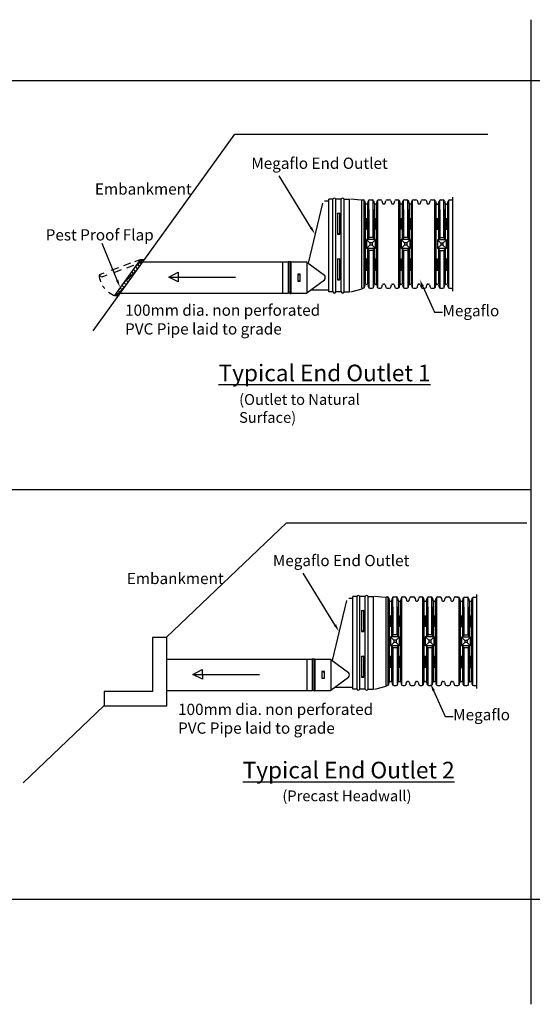
# Model space of a CAD drawing. Units: millimetres. Extents: x 1546708 to 42677346, y 680578 to 1064080.
# Drawn here: x 1732981 to 1932873, y 680578 to 1064080 of the extents above; entities that cross this region are included whole.
import ezdxf
from ezdxf import colors
from ezdxf.entities.mleader import LeaderData, LeaderLine
from ezdxf.math import Vec2, Vec3

# ---------------------------------------------------------------- set-up
doc = ezdxf.new("R2010")
doc.units = ezdxf.units.MM
doc.header["$LTSCALE"] = 0.1
doc.header["$MEASUREMENT"] = 0
doc.layers.get('0').update_dxf_attribs({"plot": 0})
doc.layers.add('25', color=7, linetype='Continuous')
doc.styles.get("Standard").update_dxf_attribs({"font": 'arial.ttf'})

msp = doc.modelspace()

# ---------------------------------------------------------------- hatches: boundary and pattern name
at = {"layer": '25', "linetype": 'Continuous'}
h = msp.add_hatch(dxfattribs=at)
h.set_pattern_fill('ANSI37', color=256, scale=10000, style=0)
h.set_pattern_definition([(45, (1245130.3, 1486622.8), (-883.8835, 883.8835), []), (135, (1245130.3, 1486622.8), (-883.8835, -883.8835), [])])
h.paths.add_polyline_path([(1769995, 956698), (1771595, 956698), (1781610, 970589), (1779933, 970589), (1779917, 970583)])

# ---------------------------------------------------------------- linework, layer by layer
msp.add_lwpolyline([(1585541, 1051557), (1585541, 721560), (2084089, 721560), (2084089, 1040241), (1574717, 1040241)])
for p, q in [((1761655, 942912), (1816898, 1019534)), ((1816898, 1019534), (1915588, 1019534)), ((1861917, 994267), (1866096, 993904)), ((1900619, 993901), (1901846, 993901)), ((1779922, 970589), (1769995, 956698)), ((1779927, 970587), (1777756, 969784)), ((1781686, 970589), (1779922, 970589)), ((1771473, 967463), (1768557, 966385)), ((1772610, 966605), (1769694, 965528)), ((1776233, 969222), (1773487, 968207)), ((1777370, 968364), (1774625, 967350)), ((1781064, 969730), (1778893, 968927)), ((1780994, 969736), (1837661, 969736)), ((1835503, 969736), (1835503, 957544)), ((1765802, 965367), (1763913, 964669)), ((1763972, 964681), (1764911, 963777)), ((1766940, 964510), (1765050, 963812)), ((1791084, 963734), (1794814, 965769)), ((1794828, 961972), (1791084, 963734)), ((1791240, 963731), (1817077, 963731)), ((1794814, 965769), (1794828, 961972)), ((1862100, 958126), (1866460, 959216)), ((1769995, 956698), (1771760, 956698)), ((1772205, 957544), (1837661, 957544)), ((1836991, 868169), (1790134, 823476)), ((1871300, 839528), (1875479, 839165)), ((1910002, 839162), (1911229, 839162)), ((1790377, 814997), (1847044, 814997)), ((1844886, 814997), (1844886, 802806)), ((1800467, 808995), (1804197, 811030)), ((1804197, 811030), (1804211, 807234)), ((1804211, 807234), (1800467, 808995)), ((1800623, 808993), (1826460, 808993)), ((1790377, 802806), (1847044, 802806)), ((1871483, 803387), (1875843, 804477)), ((1765820, 796812), (1734405, 766834))]:
    msp.add_line(p, q, dxfattribs=at)
at = {"layer": '25'}
for p, q in [((1853520, 993363), (1851902, 993363)), ((1853520, 958084), (1853520, 994118)), ((1855139, 994118), (1853520, 994118)), ((1855139, 958084), (1855139, 994118)), ((1856217, 958084), (1856217, 994118)), ((1858375, 994118), (1856217, 994118)), ((1858375, 958084), (1858375, 994118)), ((1859454, 958084), (1859454, 994118)), ((1859454, 994118), (1861612, 994118)), ((1861612, 958084), (1861612, 994118)), ((1866451, 959473), (1866451, 993965)), ((1866451, 993965), (1866915, 993965)), ((1867274, 959598), (1867274, 993839)), ((1867477, 993518), (1867691, 992595)), ((1868717, 992595), (1868931, 993518)), ((1869134, 979210), (1869134, 993839)), ((1869493, 993965), (1870420, 993965)), ((1870779, 979210), (1870779, 993839)), ((1870982, 993518), (1871196, 992595)), ((1872222, 992595), (1872436, 993518)), ((1872639, 959598), (1872639, 993839)), ((1872998, 993965), (1873461, 993965)), ((1873230, 993965), (1873693, 993965)), ((1874255, 993518), (1874469, 992595)), ((1875495, 992595), (1875710, 993518)), ((1876271, 993965), (1877198, 993965)), ((1877760, 993518), (1877974, 992595)), ((1879000, 992595), (1879214, 993518)), ((1879776, 993965), (1880240, 993965)), ((1880008, 993965), (1880472, 993965)), ((1880830, 959598), (1880830, 993839)), ((1881033, 993518), (1881247, 992595)), ((1882274, 992595), (1882488, 993518)), ((1882691, 979210), (1882691, 993839)), ((1883049, 993965), (1883977, 993965)), ((1884335, 979210), (1884335, 993839)), ((1884538, 993518), (1884752, 992595)), ((1885778, 992595), (1885993, 993518)), ((1886196, 959598), (1886196, 993839)), ((1886554, 993965), (1887018, 993965)), ((1887018, 993965), (1887482, 993965)), ((1888043, 993518), (1888257, 992595)), ((1889284, 992595), (1889498, 993518)), ((1890059, 993965), (1890987, 993965)), ((1891548, 993518), (1891762, 992595)), ((1892788, 992595), (1893003, 993518)), ((1893564, 993965), (1894028, 993965)), ((1894028, 993965), (1894492, 993965)), ((1894085, 993901), (1894549, 993901)), ((1894908, 959535), (1894908, 993776)), ((1895111, 993454), (1895325, 992531)), ((1896351, 992531), (1896565, 993454)), ((1896768, 979147), (1896768, 993776)), ((1897127, 993901), (1898054, 993901)), ((1898413, 979147), (1898413, 993776)), ((1898615, 993454), (1898830, 992531)), ((1899856, 992531), (1900070, 993454)), ((1900273, 959535), (1900273, 993776)), ((1901841, 958371), (1901841, 994997)), ((1851042, 992554), (1845479, 969195)), ((1867802, 961018), (1867802, 992420)), ((1867997, 992352), (1868411, 992352)), ((1868607, 992420), (1868607, 978410)), ((1869134, 990183), (1869134, 979210)), ((1869134, 979210), (1869134, 990183)), ((1870779, 990183), (1870779, 979210)), ((1870779, 979210), (1870779, 990183)), ((1871307, 992420), (1871307, 978410)), ((1871502, 992352), (1871916, 992352)), ((1872112, 992420), (1872112, 961018)), ((1874775, 992352), (1875189, 992352)), ((1878280, 992352), (1878694, 992352)), ((1881358, 961018), (1881358, 992420)), ((1881553, 992352), (1881968, 992352)), ((1882163, 992420), (1882163, 978410)), ((1882691, 979210), (1882691, 990183)), ((1882691, 990183), (1882691, 979210)), ((1884335, 979210), (1884335, 990183)), ((1884335, 990183), (1884335, 979210)), ((1884863, 992420), (1884863, 978410)), ((1885058, 992352), (1885473, 992352)), ((1885668, 992420), (1885668, 961018)), ((1888563, 992352), (1888978, 992352)), ((1892068, 992352), (1892483, 992352)), ((1895435, 960954), (1895435, 992356)), ((1895631, 992288), (1896045, 992288)), ((1896240, 992356), (1896240, 978346)), ((1896768, 990119), (1896768, 979147)), ((1896768, 979147), (1896768, 990119)), ((1898413, 990119), (1898413, 979147)), ((1898413, 979147), (1898413, 990119)), ((1898940, 992356), (1898940, 978346)), ((1899136, 992288), (1899550, 992288)), ((1899745, 992356), (1899745, 960954)), ((1856880, 988724), (1857851, 988724)), ((1857025, 988483), (1856880, 988724)), ((1856880, 988724), (1856880, 980524)), ((1857851, 988724), (1857025, 988483)), ((1857025, 980765), (1857025, 988483)), ((1857851, 980524), (1857851, 988724)), ((1868000, 986816), (1868000, 982577)), ((1868000, 986816), (1868000, 982577)), ((1868424, 986816), (1868424, 982577)), ((1868424, 986816), (1868424, 982577)), ((1871503, 986816), (1871503, 982577)), ((1871503, 986816), (1871503, 982577)), ((1871927, 986816), (1871927, 982577)), ((1871927, 986816), (1871927, 982577)), ((1881557, 986816), (1881557, 982577)), ((1881557, 986816), (1881557, 982577)), ((1881980, 986816), (1881980, 982577)), ((1881980, 986816), (1881980, 982577)), ((1885059, 986816), (1885059, 982577)), ((1885059, 986816), (1885059, 982577)), ((1885483, 986816), (1885483, 982577)), ((1885483, 986816), (1885483, 982577)), ((1895634, 986752), (1895634, 982513)), ((1895634, 986752), (1895634, 982513)), ((1896058, 986752), (1896058, 982513)), ((1896058, 986752), (1896058, 982513)), ((1899137, 986752), (1899137, 982513)), ((1899137, 986752), (1899137, 982513)), ((1899560, 986752), (1899560, 982513)), ((1899560, 986752), (1899560, 982513)), ((1868000, 982577), (1868424, 982577)), ((1868000, 982577), (1868424, 982577)), ((1871503, 982577), (1871927, 982577)), ((1871503, 982577), (1871927, 982577)), ((1881557, 982577), (1881980, 982577)), ((1881557, 982577), (1881980, 982577)), ((1885059, 982577), (1885483, 982577)), ((1885059, 982577), (1885483, 982577)), ((1895634, 982513), (1896058, 982513)), ((1895634, 982513), (1896058, 982513)), ((1899137, 982513), (1899560, 982513)), ((1899137, 982513), (1899560, 982513)), ((1857025, 980765), (1856880, 980524)), ((1856880, 980524), (1857851, 980524)), ((1857851, 980524), (1857025, 980765)), ((1868204, 978410), (1868204, 974980)), ((1869516, 977126), (1868204, 978410)), ((1871709, 978410), (1868204, 978410)), ((1869134, 979210), (1868607, 978410)), ((1870779, 979210), (1869134, 979210)), ((1870779, 979210), (1869134, 979210)), ((1870397, 977126), (1871709, 978410)), ((1870779, 979210), (1871307, 978410)), ((1871709, 974980), (1871709, 978410)), ((1883072, 977126), (1881760, 978410)), ((1881760, 978410), (1881760, 974980)), ((1885266, 978410), (1881760, 978410)), ((1882691, 979210), (1882163, 978410)), ((1884335, 979210), (1882691, 979210)), ((1884335, 979210), (1882691, 979210)), ((1883954, 977126), (1885266, 978410)), ((1884335, 979210), (1884863, 978410)), ((1885266, 974980), (1885266, 978410)), ((1899343, 978346), (1895838, 978346)), ((1895838, 978346), (1895838, 974916)), ((1897149, 977062), (1895838, 978346)), ((1896768, 979147), (1896240, 978346)), ((1898413, 979147), (1896768, 979147)), ((1898413, 979147), (1896768, 979147)), ((1898031, 977062), (1899343, 978346)), ((1898413, 979147), (1898940, 978346)), ((1899343, 974916), (1899343, 978346)), ((1869516, 976263), (1868204, 974980)), ((1871709, 974980), (1868204, 974980)), ((1868607, 974980), (1868607, 961018)), ((1869134, 974179), (1868607, 974980)), ((1869134, 974179), (1869134, 959598)), ((1870779, 974179), (1869134, 974179)), ((1869516, 977126), (1869516, 976263)), ((1870397, 977126), (1869516, 977126)), ((1870397, 976263), (1869516, 976263)), ((1870397, 977126), (1870397, 976263)), ((1870397, 976263), (1871709, 974980)), ((1870779, 974179), (1871307, 974980)), ((1870779, 974179), (1870779, 959598)), ((1871307, 974980), (1871307, 961018)), ((1883072, 976263), (1881760, 974980)), ((1885266, 974980), (1881760, 974980)), ((1882163, 974980), (1882163, 961018)), ((1882691, 974179), (1882163, 974980)), ((1882691, 974179), (1882691, 959598)), ((1884335, 974179), (1882691, 974179)), ((1883072, 977126), (1883072, 976263)), ((1883954, 977126), (1883072, 977126)), ((1883954, 976263), (1883072, 976263)), ((1883954, 977126), (1883954, 976263)), ((1883954, 976263), (1885266, 974980)), ((1884335, 974179), (1884863, 974980)), ((1884335, 974179), (1884335, 959598)), ((1884863, 974980), (1884863, 961018)), ((1897149, 976200), (1895838, 974916)), ((1899343, 974916), (1895838, 974916)), ((1896240, 974916), (1896240, 960954)), ((1896768, 974115), (1896240, 974916)), ((1896768, 974115), (1896768, 959535)), ((1898413, 974115), (1896768, 974115)), ((1898031, 977062), (1897149, 977062)), ((1897149, 977062), (1897149, 976200)), ((1898031, 976200), (1897149, 976200)), ((1898031, 977062), (1898031, 976200)), ((1898031, 976200), (1899343, 974916)), ((1898413, 974115), (1898940, 974916)), ((1898413, 974115), (1898413, 959535)), ((1898940, 974916), (1898940, 960954)), ((1856880, 970922), (1857851, 970922)), ((1857025, 970682), (1856880, 970922)), ((1856880, 970922), (1856880, 962723)), ((1857851, 970922), (1857025, 970682)), ((1857025, 962963), (1857025, 970682)), ((1857851, 962723), (1857851, 970922)), ((1868000, 970813), (1868000, 966573)), ((1868424, 970813), (1868000, 970813)), ((1868424, 970813), (1868424, 966573)), ((1871503, 970813), (1871503, 966573)), ((1871927, 970813), (1871503, 970813)), ((1871927, 970813), (1871927, 966573)), ((1881557, 970813), (1881557, 966573)), ((1881980, 970813), (1881557, 970813)), ((1881980, 970813), (1881980, 966573)), ((1885059, 970813), (1885059, 966573)), ((1885483, 970813), (1885059, 970813)), ((1885483, 970813), (1885483, 966573)), ((1896058, 970749), (1895634, 970749)), ((1895634, 970749), (1895634, 966509)), ((1896058, 970749), (1896058, 966509)), ((1899560, 970749), (1899137, 970749)), ((1899137, 970749), (1899137, 966509)), ((1899560, 970749), (1899560, 966509)), ((1838308, 969736), (1837661, 969736)), ((1837661, 969736), (1837661, 957544)), ((1838308, 969736), (1838308, 957544)), ((1838416, 969844), (1838632, 969844)), ((1838740, 969736), (1844889, 969736)), ((1838740, 969736), (1838740, 957544)), ((1844889, 969736), (1844889, 957544)), ((1844889, 969626), (1851839, 964548)), ((1868000, 966573), (1868424, 966573)), ((1871503, 966573), (1871927, 966573)), ((1881557, 966573), (1881980, 966573)), ((1885059, 966573), (1885483, 966573)), ((1895634, 966509), (1896058, 966509)), ((1899137, 966509), (1899560, 966509)), ((1842408, 964989), (1841437, 964989)), ((1841437, 964989), (1841437, 962291)), ((1842408, 964989), (1841437, 964989)), ((1841437, 964989), (1841437, 962291)), ((1841437, 964989), (1842263, 964748)), ((1842263, 964748), (1842408, 964989)), ((1842263, 964748), (1842263, 962532)), ((1842408, 962291), (1842408, 964989)), ((1842408, 962291), (1842408, 964989)), ((1844889, 957654), (1851839, 962732)), ((1857025, 962963), (1856880, 962723)), ((1856880, 962723), (1857851, 962723)), ((1857851, 962723), (1857025, 962963)), ((1841437, 962291), (1842263, 962532)), ((1841437, 962291), (1842408, 962291)), ((1841437, 962291), (1842408, 962291)), ((1842263, 962532), (1842408, 962291)), ((1866451, 959473), (1866915, 959473)), ((1867477, 959919), (1867691, 960843)), ((1867997, 961085), (1868411, 961085)), ((1868717, 960843), (1868931, 959919)), ((1869493, 959473), (1870420, 959473)), ((1870982, 959919), (1871196, 960843)), ((1871502, 961085), (1871916, 961085)), ((1872222, 960843), (1872436, 959919)), ((1872998, 959473), (1873461, 959473)), ((1873230, 959473), (1873693, 959473)), ((1874255, 959919), (1874469, 960843)), ((1874775, 961085), (1875189, 961085)), ((1875495, 960843), (1875710, 959919)), ((1876271, 959473), (1877198, 959473)), ((1877760, 959919), (1877974, 960843)), ((1878280, 961085), (1878694, 961085)), ((1879000, 960843), (1879214, 959919)), ((1879776, 959473), (1880240, 959473)), ((1880008, 959473), (1880472, 959473)), ((1881033, 959919), (1881247, 960843)), ((1881553, 961085), (1881968, 961085)), ((1882274, 960843), (1882488, 959919)), ((1883049, 959473), (1883977, 959473)), ((1884538, 959919), (1884752, 960843)), ((1885058, 961085), (1885473, 961085)), ((1885778, 960843), (1885993, 959919)), ((1886554, 959473), (1887018, 959473)), ((1887018, 959473), (1887482, 959473)), ((1888043, 959919), (1888257, 960843)), ((1888563, 961085), (1888978, 961085)), ((1889284, 960843), (1889498, 959919)), ((1890059, 959473), (1890987, 959473)), ((1891548, 959919), (1891762, 960843)), ((1892068, 961085), (1892483, 961085)), ((1892788, 960843), (1893003, 959919)), ((1893564, 959473), (1894028, 959473)), ((1894028, 959473), (1894492, 959473)), ((1895053, 959919), (1895267, 960843)), ((1895573, 961085), (1895988, 961085)), ((1896294, 960843), (1896508, 959919)), ((1897069, 959473), (1897997, 959473)), ((1898558, 959919), (1898772, 960843)), ((1899078, 961085), (1899493, 961085)), ((1899798, 960843), (1900013, 959919)), ((1900574, 959473), (1901038, 959473)), ((1901038, 959473), (1901502, 959473)), ((1838308, 957544), (1837661, 957544)), ((1838416, 957437), (1838632, 957437)), ((1838740, 957544), (1844889, 957544)), ((1853520, 958731), (1846363, 958731)), ((1855139, 958084), (1853520, 958084)), ((1858375, 958084), (1856217, 958084)), ((1859454, 958084), (1861612, 958084)), ((1911224, 803632), (1911224, 840259)), ((1860425, 837815), (1854862, 814457)), ((1862903, 838624), (1861285, 838624)), ((1862903, 803345), (1862903, 839379)), ((1864522, 839379), (1862903, 839379)), ((1864522, 803345), (1864522, 839379)), ((1865601, 803345), (1865601, 839379)), ((1867758, 839379), (1865601, 839379)), ((1867758, 803345), (1867758, 839379)), ((1868837, 803345), (1868837, 839379)), ((1868837, 839379), (1870995, 839379)), ((1870995, 803345), (1870995, 839379)), ((1875835, 804735), (1875835, 839226)), ((1875835, 839226), (1876298, 839226)), ((1876657, 804860), (1876657, 839101)), ((1876860, 838780), (1877074, 837857)), ((1877185, 806279), (1877185, 837682)), ((1877380, 837613), (1877794, 837613)), ((1877990, 837682), (1877990, 823671)), ((1878100, 837857), (1878314, 838780)), ((1878517, 824472), (1878517, 839101)), ((1878876, 839226), (1879803, 839226)), ((1880162, 824472), (1880162, 839101)), ((1880365, 838780), (1880579, 837857)), ((1880690, 837682), (1880690, 823671)), ((1880885, 837613), (1881299, 837613)), ((1881495, 837682), (1881495, 806279)), ((1881605, 837857), (1881819, 838780)), ((1882022, 804860), (1882022, 839101)), ((1882381, 839226), (1882845, 839226)), ((1882613, 839226), (1883076, 839226)), ((1883638, 838780), (1883852, 837857)), ((1884158, 837613), (1884572, 837613)), ((1884878, 837857), (1885093, 838780)), ((1885654, 839226), (1886581, 839226)), ((1887143, 838780), (1887357, 837857)), ((1887663, 837613), (1888077, 837613)), ((1888383, 837857), (1888598, 838780)), ((1889159, 839226), (1889623, 839226)), ((1889391, 839226), (1889855, 839226)), ((1890213, 804860), (1890213, 839101)), ((1890416, 838780), (1890631, 837857)), ((1890741, 806279), (1890741, 837682)), ((1890937, 837613), (1891351, 837613)), ((1891546, 837682), (1891546, 823671)), ((1891657, 837857), (1891871, 838780)), ((1892074, 824472), (1892074, 839101)), ((1892432, 839226), (1893360, 839226)), ((1893718, 824472), (1893718, 839101)), ((1893921, 838780), (1894135, 837857)), ((1894246, 837682), (1894246, 823671)), ((1894441, 837613), (1894856, 837613)), ((1895051, 837682), (1895051, 806279)), ((1895161, 837857), (1895376, 838780)), ((1895579, 804860), (1895579, 839101)), ((1895937, 839226), (1896401, 839226)), ((1896401, 839226), (1896865, 839226)), ((1897426, 838780), (1897641, 837857)), ((1897947, 837613), (1898361, 837613)), ((1898667, 837857), (1898881, 838780)), ((1899442, 839226), (1900370, 839226)), ((1900931, 838780), (1901145, 837857)), ((1901451, 837613), (1901866, 837613)), ((1902171, 837857), (1902386, 838780)), ((1902947, 839226), (1903411, 839226)), ((1903411, 839226), (1903875, 839226)), ((1903468, 839162), (1903932, 839162)), ((1904291, 804796), (1904291, 839037)), ((1904494, 838716), (1904708, 837793)), ((1904818, 806215), (1904818, 837618)), ((1905014, 837550), (1905428, 837550)), ((1905623, 837618), (1905623, 823607)), ((1905734, 837793), (1905948, 838716)), ((1906151, 824408), (1906151, 839037)), ((1906510, 839162), (1907437, 839162)), ((1907796, 824408), (1907796, 839037)), ((1907998, 838716), (1908213, 837793)), ((1908323, 837618), (1908323, 823607)), ((1908519, 837550), (1908933, 837550)), ((1909128, 837618), (1909128, 806215)), ((1909239, 837793), (1909453, 838716)), ((1909656, 804796), (1909656, 839037)), ((1866263, 833985), (1867234, 833985)), ((1866408, 833744), (1866263, 833985)), ((1866263, 833985), (1866263, 825786)), ((1867234, 833985), (1866408, 833744)), ((1866408, 826026), (1866408, 833744)), ((1867234, 825786), (1867234, 833985)), ((1878517, 835444), (1878517, 824472)), ((1878517, 824472), (1878517, 835444)), ((1880162, 835444), (1880162, 824472)), ((1880162, 824472), (1880162, 835444)), ((1892074, 824472), (1892074, 835444)), ((1892074, 835444), (1892074, 824472)), ((1893718, 824472), (1893718, 835444)), ((1893718, 835444), (1893718, 824472)), ((1906151, 835380), (1906151, 824408)), ((1906151, 824408), (1906151, 835380)), ((1907796, 835380), (1907796, 824408)), ((1907796, 824408), (1907796, 835380)), ((1877383, 832078), (1877383, 827838)), ((1877383, 832078), (1877383, 827838)), ((1877807, 832078), (1877807, 827838)), ((1877807, 832078), (1877807, 827838)), ((1880886, 832078), (1880886, 827838)), ((1880886, 832078), (1880886, 827838)), ((1881310, 832078), (1881310, 827838)), ((1881310, 832078), (1881310, 827838)), ((1890940, 832078), (1890940, 827838)), ((1890940, 832078), (1890940, 827838)), ((1891364, 832078), (1891364, 827838)), ((1891364, 832078), (1891364, 827838)), ((1894442, 832078), (1894442, 827838)), ((1894442, 832078), (1894442, 827838)), ((1894866, 832078), (1894866, 827838)), ((1894866, 832078), (1894866, 827838)), ((1905017, 832014), (1905017, 827774)), ((1905017, 832014), (1905017, 827774)), ((1905441, 832014), (1905441, 827774)), ((1905441, 832014), (1905441, 827774)), ((1908520, 832014), (1908520, 827774)), ((1908520, 832014), (1908520, 827774)), ((1908944, 832014), (1908944, 827774)), ((1908944, 832014), (1908944, 827774)), ((1866408, 826026), (1866263, 825786)), ((1866263, 825786), (1867234, 825786)), ((1867234, 825786), (1866408, 826026)), ((1877383, 827838), (1877807, 827838)), ((1877383, 827838), (1877807, 827838)), ((1880886, 827838), (1881310, 827838)), ((1880886, 827838), (1881310, 827838)), ((1890940, 827838), (1891364, 827838)), ((1890940, 827838), (1891364, 827838)), ((1894442, 827838), (1894866, 827838)), ((1894442, 827838), (1894866, 827838)), ((1905017, 827774), (1905441, 827774)), ((1905017, 827774), (1905441, 827774)), ((1908520, 827774), (1908944, 827774)), ((1908520, 827774), (1908944, 827774)), ((1877587, 823671), (1877587, 820241)), ((1878899, 822388), (1877587, 823671)), ((1881092, 823671), (1877587, 823671)), ((1878899, 821525), (1877587, 820241)), ((1878517, 824472), (1877990, 823671)), ((1880162, 824472), (1878517, 824472)), ((1880162, 824472), (1878517, 824472)), ((1878899, 822388), (1878899, 821525)), ((1879780, 822388), (1878899, 822388)), ((1879780, 821525), (1878899, 821525)), ((1879780, 822388), (1881092, 823671)), ((1879780, 822388), (1879780, 821525)), ((1879780, 821525), (1881092, 820241)), ((1880162, 824472), (1880690, 823671)), ((1881092, 820241), (1881092, 823671)), ((1892455, 822388), (1891144, 823671)), ((1891144, 823671), (1891144, 820241)), ((1894649, 823671), (1891144, 823671)), ((1892455, 821525), (1891144, 820241)), ((1892074, 824472), (1891546, 823671)), ((1893718, 824472), (1892074, 824472)), ((1893718, 824472), (1892074, 824472)), ((1892455, 822388), (1892455, 821525)), ((1893337, 822388), (1892455, 822388)), ((1893337, 821525), (1892455, 821525)), ((1893337, 822388), (1894649, 823671)), ((1893337, 822388), (1893337, 821525)), ((1893337, 821525), (1894649, 820241)), ((1893718, 824472), (1894246, 823671)), ((1894649, 820241), (1894649, 823671)), ((1908726, 823607), (1905221, 823607)), ((1905221, 823607), (1905221, 820178)), ((1906532, 822324), (1905221, 823607)), ((1906532, 821461), (1905221, 820178)), ((1906151, 824408), (1905623, 823607)), ((1907796, 824408), (1906151, 824408)), ((1907796, 824408), (1906151, 824408)), ((1907414, 822324), (1906532, 822324)), ((1906532, 822324), (1906532, 821461)), ((1907414, 821461), (1906532, 821461)), ((1907414, 822324), (1908726, 823607)), ((1907414, 822324), (1907414, 821461)), ((1907414, 821461), (1908726, 820178)), ((1907796, 824408), (1908323, 823607)), ((1908726, 820178), (1908726, 823607)), ((1881092, 820241), (1877587, 820241)), ((1877990, 820241), (1877990, 806279)), ((1878517, 819441), (1877990, 820241)), ((1878517, 819441), (1878517, 804860)), ((1880162, 819441), (1878517, 819441)), ((1880162, 819441), (1880690, 820241)), ((1880162, 819441), (1880162, 804860)), ((1880690, 820241), (1880690, 806279)), ((1894649, 820241), (1891144, 820241)), ((1891546, 820241), (1891546, 806279)), ((1892074, 819441), (1891546, 820241)), ((1892074, 819441), (1892074, 804860)), ((1893718, 819441), (1892074, 819441)), ((1893718, 819441), (1894246, 820241)), ((1893718, 819441), (1893718, 804860)), ((1894246, 820241), (1894246, 806279)), ((1908726, 820178), (1905221, 820178)), ((1905623, 820178), (1905623, 806215)), ((1906151, 819377), (1905623, 820178)), ((1906151, 819377), (1906151, 804796)), ((1907796, 819377), (1906151, 819377)), ((1907796, 819377), (1908323, 820178)), ((1907796, 819377), (1907796, 804796)), ((1908323, 820178), (1908323, 806215)), ((1847691, 814997), (1847044, 814997)), ((1847044, 814997), (1847044, 802806)), ((1847691, 814997), (1847691, 802806)), ((1847799, 815105), (1848015, 815105)), ((1848123, 814997), (1854273, 814997)), ((1848123, 814997), (1848123, 802806)), ((1854273, 814997), (1854273, 802806)), ((1854273, 814887), (1861222, 809809)), ((1866263, 816184), (1867234, 816184)), ((1866408, 815943), (1866263, 816184)), ((1866263, 816184), (1866263, 807984)), ((1867234, 816184), (1866408, 815943)), ((1866408, 808225), (1866408, 815943)), ((1867234, 807984), (1867234, 816184)), ((1877383, 816074), (1877383, 811835)), ((1877807, 816074), (1877383, 816074)), ((1877807, 816074), (1877807, 811835)), ((1880886, 816074), (1880886, 811835)), ((1881310, 816074), (1880886, 816074)), ((1881310, 816074), (1881310, 811835)), ((1890940, 816074), (1890940, 811835)), ((1891364, 816074), (1890940, 816074)), ((1891364, 816074), (1891364, 811835)), ((1894442, 816074), (1894442, 811835)), ((1894866, 816074), (1894442, 816074)), ((1894866, 816074), (1894866, 811835)), ((1905441, 816010), (1905017, 816010)), ((1905017, 816010), (1905017, 811771)), ((1905441, 816010), (1905441, 811771)), ((1908944, 816010), (1908520, 816010)), ((1908520, 816010), (1908520, 811771)), ((1908944, 816010), (1908944, 811771)), ((1851791, 810250), (1850820, 810250)), ((1850820, 810250), (1850820, 807553)), ((1851791, 810250), (1850820, 810250)), ((1850820, 810250), (1850820, 807553)), ((1850820, 810250), (1851646, 810009)), ((1851646, 810009), (1851791, 810250)), ((1851646, 810009), (1851646, 807793)), ((1851791, 807553), (1851791, 810250)), ((1851791, 807553), (1851791, 810250)), ((1877383, 811835), (1877807, 811835)), ((1880886, 811835), (1881310, 811835)), ((1890940, 811835), (1891364, 811835)), ((1894442, 811835), (1894866, 811835)), ((1905017, 811771), (1905441, 811771)), ((1908520, 811771), (1908944, 811771)), ((1850820, 807553), (1851646, 807793)), ((1850820, 807553), (1851791, 807553)), ((1850820, 807553), (1851791, 807553)), ((1851646, 807793), (1851791, 807553)), ((1854273, 802916), (1861222, 807993)), ((1866408, 808225), (1866263, 807984)), ((1866263, 807984), (1867234, 807984)), ((1867234, 807984), (1866408, 808225)), ((1876860, 805181), (1877074, 806104)), ((1877380, 806347), (1877794, 806347)), ((1878100, 806104), (1878314, 805181)), ((1880365, 805181), (1880579, 806104)), ((1880885, 806347), (1881299, 806347)), ((1881605, 806104), (1881819, 805181)), ((1883638, 805181), (1883852, 806104)), ((1884158, 806347), (1884572, 806347)), ((1884878, 806104), (1885093, 805181)), ((1887143, 805181), (1887357, 806104)), ((1887663, 806347), (1888077, 806347)), ((1888383, 806104), (1888598, 805181)), ((1890416, 805181), (1890631, 806104)), ((1890937, 806347), (1891351, 806347)), ((1891657, 806104), (1891871, 805181)), ((1893921, 805181), (1894135, 806104)), ((1894441, 806347), (1894856, 806347)), ((1895161, 806104), (1895376, 805181)), ((1897426, 805181), (1897641, 806104)), ((1897947, 806347), (1898361, 806347)), ((1898667, 806104), (1898881, 805181)), ((1900931, 805181), (1901145, 806104)), ((1901451, 806347), (1901866, 806347)), ((1902171, 806104), (1902386, 805181)), ((1904436, 805181), (1904650, 806104)), ((1904957, 806347), (1905371, 806347)), ((1905677, 806104), (1905891, 805181)), ((1907941, 805181), (1908155, 806104)), ((1908461, 806347), (1908876, 806347)), ((1909181, 806104), (1909396, 805181)), ((1847691, 802806), (1847044, 802806)), ((1847799, 802698), (1848015, 802698)), ((1848123, 802806), (1854273, 802806)), ((1862903, 803993), (1855746, 803993)), ((1864522, 803345), (1862903, 803345)), ((1867758, 803345), (1865601, 803345)), ((1868837, 803345), (1870995, 803345)), ((1875835, 804735), (1876298, 804735)), ((1878876, 804735), (1879803, 804735)), ((1882381, 804735), (1882845, 804735)), ((1882613, 804735), (1883076, 804735)), ((1885654, 804735), (1886581, 804735)), ((1889159, 804735), (1889623, 804735)), ((1889391, 804735), (1889855, 804735)), ((1892432, 804735), (1893360, 804735)), ((1895937, 804735), (1896401, 804735)), ((1896401, 804735), (1896865, 804735)), ((1899442, 804735), (1900370, 804735)), ((1902947, 804735), (1903411, 804735)), ((1903411, 804735), (1903875, 804735)), ((1906452, 804735), (1907380, 804735)), ((1909957, 804735), (1910421, 804735)), ((1910421, 804735), (1910885, 804735))]:
    msp.add_line(p, q, dxfattribs=at)
for points in [[(1932277, 1064080), (1932277, 680578)], [(1932277, 880900), (1546708, 880900)], [(1836991, 868169), (1930666, 868169)]]:
    msp.add_lwpolyline(points, dxfattribs=at)
at = {"layer": '25', "linetype": 'Continuous'}
for points in [[(1790377, 802451), (1790377, 823476), (1784771, 823476), (1784771, 802451)], [(1784771, 802451), (1765967, 802451), (1765967, 796845), (1790379, 796845), (1790379, 802451), (1790377, 802451)]]:
    msp.add_lwpolyline(points, dxfattribs=at)
at = {"layer": '25'}
for centre, radius, start, end in [((1855678, 994041), 545, 8.08404, 171.91596), ((1858915, 994041), 545, 8.08404, 171.91596), ((1866915, 993388), 577, 13.06192, 89.98193), ((1869493, 993388), 576, 90.00364, 166.97094), ((1870420, 993389), 576, 13.00089, 90.02717), ((1872998, 993388), 576, 89.98521, 166.97094), ((1873693, 993388), 577, 13.06192, 89.98193), ((1876271, 993388), 576, 90.00364, 166.97094), ((1877199, 993389), 576, 13.00089, 90.02717), ((1879776, 993388), 576, 89.98521, 166.97094), ((1880471, 993388), 577, 13.06192, 89.98193), ((1883049, 993388), 576, 90.00364, 166.97094), ((1883977, 993389), 576, 13.00089, 90.02717), ((1886554, 993388), 576, 89.98521, 166.97094), ((1887481, 993388), 577, 13.06192, 89.98193), ((1890059, 993388), 576, 90.00364, 166.97094), ((1890987, 993389), 576, 13.00089, 90.02717), ((1893564, 993388), 576, 89.98521, 166.97094), ((1894549, 993324), 577, 13.06192, 89.98193), ((1897127, 993324), 576, 90.00364, 166.97094), ((1898054, 993325), 576, 13.00089, 90.02717), ((1900632, 993324), 576, 89.98521, 166.97094), ((1867997, 992666), 314, 193.10446, 269.96415), ((1868411, 992666), 314, 270.03585, 346.89554), ((1871502, 992666), 314, 193.10446, 269.96415), ((1871916, 992666), 314, 270.00935, 346.95589), ((1874775, 992666), 314, 193.10446, 269.96415), ((1875189, 992666), 314, 270.03585, 346.89554), ((1878280, 992666), 314, 193.10446, 269.96415), ((1878694, 992666), 314, 270.00935, 346.95589), ((1881554, 992666), 314, 193.10446, 269.96415), ((1881967, 992666), 314, 270.03585, 346.89554), ((1885059, 992666), 314, 193.10446, 269.96415), ((1885473, 992666), 314, 270.00935, 346.95589), ((1888564, 992666), 314, 193.10446, 269.96415), ((1888977, 992666), 314, 270.03585, 346.89554), ((1892069, 992666), 314, 193.10446, 269.96415), ((1892483, 992666), 314, 270.00935, 346.95589), ((1895631, 992603), 314, 193.10446, 269.96415), ((1896045, 992603), 314, 270.03585, 346.89554), ((1899136, 992603), 314, 193.10446, 269.96415), ((1899550, 992602), 314, 270.00935, 346.95589), ((1838416, 969736), 108, 90.04098, 179.95903), ((1838632, 969736), 108, 0.04097, 89.95902), ((1850709, 963637), 1448, 321.2903, 39.64652), ((1866915, 960050), 577, 270.02382, 346.89257), ((1867996, 960772), 314, 89.89626, 166.94994), ((1868412, 960772), 314, 13.05006, 90.10374), ((1869493, 960050), 577, 193.07456, 269.99062), ((1870420, 960049), 576, 269.97856, 346.95362), ((1871501, 960772), 314, 89.89626, 166.94994), ((1871917, 960772), 313, 12.98973, 90.13025), ((1872998, 960050), 577, 193.07456, 270.00905), ((1873693, 960050), 577, 270.02382, 346.89257), ((1874775, 960772), 314, 89.89626, 166.94994), ((1875190, 960772), 314, 13.05006, 90.10374), ((1876271, 960050), 577, 193.07456, 269.99062), ((1877199, 960049), 576, 269.97856, 346.95362), ((1878280, 960772), 314, 89.89626, 166.94994), ((1878695, 960772), 313, 12.98973, 90.13025), ((1879776, 960050), 577, 193.07456, 270.00905), ((1880471, 960050), 577, 270.02382, 346.89257), ((1881553, 960772), 314, 89.89626, 166.94994), ((1881968, 960772), 314, 13.05006, 90.10374), ((1883049, 960050), 577, 193.07456, 269.99062), ((1883977, 960049), 576, 269.97856, 346.95362), ((1885058, 960772), 314, 89.89626, 166.94994), ((1885473, 960772), 313, 12.98973, 90.13025), ((1886554, 960050), 577, 193.07456, 270.00905), ((1887481, 960050), 577, 270.02382, 346.89257), ((1888563, 960772), 314, 89.89626, 166.94994), ((1888978, 960772), 314, 13.05006, 90.10374), ((1890059, 960050), 577, 193.07456, 269.99062), ((1890987, 960049), 576, 269.97856, 346.95362), ((1892068, 960772), 314, 89.89626, 166.94994), ((1892483, 960772), 313, 12.98973, 90.13025), ((1893564, 960050), 577, 193.07456, 270.00905), ((1894491, 960050), 577, 270.02382, 346.89257), ((1895573, 960772), 314, 89.89626, 166.94994), ((1895988, 960772), 314, 13.05006, 90.10374), ((1897069, 960050), 577, 193.07456, 269.99062), ((1897997, 960049), 576, 269.97856, 346.95362), ((1899078, 960772), 314, 89.89626, 166.94994), ((1899493, 960772), 313, 12.98973, 90.13025), ((1900574, 960050), 577, 193.07456, 270.00905), ((1838416, 957544), 108, 179.79441, 270.20559), ((1838632, 957544), 108, 269.79441, 0.20559), ((1855678, 958160), 545, 188.05137, 351.94863), ((1858915, 958160), 545, 188.05137, 351.94863), ((1865061, 839303), 545, 8.08404, 171.91596), ((1868298, 839303), 545, 8.08404, 171.91596), ((1876298, 838649), 577, 13.06192, 89.98193), ((1877380, 837928), 314, 193.10446, 269.96415), ((1877794, 837928), 314, 270.03585, 346.89554), ((1878876, 838650), 576, 90.00364, 166.97094), ((1879803, 838650), 576, 13.00089, 90.02717), ((1880885, 837928), 314, 193.10446, 269.96415), ((1881299, 837927), 314, 270.00935, 346.95589), ((1882381, 838650), 576, 89.98521, 166.97094), ((1883076, 838649), 577, 13.06192, 89.98193), ((1884159, 837928), 314, 193.10446, 269.96415), ((1884572, 837928), 314, 270.03585, 346.89554), ((1885654, 838650), 576, 90.00364, 166.97094), ((1886582, 838650), 576, 13.00089, 90.02717), ((1887663, 837928), 314, 193.10446, 269.96415), ((1888077, 837927), 314, 270.00935, 346.95589), ((1889159, 838650), 576, 89.98521, 166.97094), ((1889855, 838649), 577, 13.06192, 89.98193), ((1890937, 837928), 314, 193.10446, 269.96415), ((1891351, 837928), 314, 270.03585, 346.89554), ((1892432, 838650), 576, 90.00364, 166.97094), ((1893360, 838650), 576, 13.00089, 90.02717), ((1894442, 837928), 314, 193.10446, 269.96415), ((1894856, 837927), 314, 270.00935, 346.95589), ((1895937, 838650), 576, 89.98521, 166.97094), ((1896864, 838649), 577, 13.06192, 89.98193), ((1897947, 837928), 314, 193.10446, 269.96415), ((1898360, 837928), 314, 270.03585, 346.89554), ((1899442, 838650), 576, 90.00364, 166.97094), ((1900370, 838650), 576, 13.00089, 90.02717), ((1901452, 837928), 314, 193.10446, 269.96415), ((1901866, 837927), 314, 270.00935, 346.95589), ((1902947, 838650), 576, 89.98521, 166.97094), ((1903932, 838585), 577, 13.06192, 89.98193), ((1905014, 837864), 314, 193.10446, 269.96415), ((1905428, 837864), 314, 270.03585, 346.89554), ((1906510, 838586), 576, 90.00364, 166.97094), ((1907437, 838586), 576, 13.00089, 90.02717), ((1908519, 837864), 314, 193.10446, 269.96415), ((1908933, 837864), 314, 270.00935, 346.95589), ((1910015, 838586), 576, 89.98521, 166.97094), ((1847799, 814997), 108, 90.04098, 179.95903), ((1848015, 814997), 108, 0.04097, 89.95902), ((1860093, 808899), 1448, 321.2903, 39.64652), ((1877380, 806033), 314, 89.89626, 166.94994), ((1877795, 806033), 314, 13.05006, 90.10374), ((1880884, 806033), 314, 89.89626, 166.94994), ((1881300, 806034), 313, 12.98973, 90.13025), ((1884158, 806033), 314, 89.89626, 166.94994), ((1884573, 806033), 314, 13.05006, 90.10374), ((1887663, 806033), 314, 89.89626, 166.94994), ((1888078, 806034), 313, 12.98973, 90.13025), ((1890936, 806033), 314, 89.89626, 166.94994), ((1891351, 806033), 314, 13.05006, 90.10374), ((1894441, 806033), 314, 89.89626, 166.94994), ((1894856, 806034), 313, 12.98973, 90.13025), ((1897946, 806033), 314, 89.89626, 166.94994), ((1898361, 806033), 314, 13.05006, 90.10374), ((1901451, 806033), 314, 89.89626, 166.94994), ((1901866, 806034), 313, 12.98973, 90.13025), ((1904956, 806033), 314, 89.89626, 166.94994), ((1905371, 806033), 314, 13.05006, 90.10374), ((1908461, 806033), 314, 89.89626, 166.94994), ((1908876, 806034), 313, 12.98973, 90.13025), ((1847799, 802806), 108, 179.79441, 270.20559), ((1848016, 802806), 108, 269.79441, 0.20559), ((1865061, 803422), 545, 188.05137, 351.94863), ((1868298, 803422), 545, 188.05137, 351.94863), ((1876298, 805312), 577, 270.02382, 346.89257), ((1878876, 805311), 577, 193.07456, 269.99062), ((1879803, 805311), 576, 269.97856, 346.95362), ((1882381, 805311), 577, 193.07456, 270.00905), ((1883076, 805312), 577, 270.02382, 346.89257), ((1885654, 805311), 577, 193.07456, 269.99062), ((1886582, 805311), 576, 269.97856, 346.95362), ((1889159, 805311), 577, 193.07456, 270.00905), ((1889854, 805312), 577, 270.02382, 346.89257), ((1892432, 805311), 577, 193.07456, 269.99062), ((1893360, 805311), 576, 269.97856, 346.95362), ((1895937, 805311), 577, 193.07456, 270.00905), ((1896864, 805312), 577, 270.02382, 346.89257), ((1899442, 805311), 577, 193.07456, 269.99062), ((1900370, 805311), 576, 269.97856, 346.95362), ((1902947, 805311), 577, 193.07456, 270.00905), ((1903874, 805312), 577, 270.02382, 346.89257), ((1906452, 805311), 577, 193.07456, 269.99062), ((1907380, 805311), 576, 269.97856, 346.95362), ((1909957, 805311), 577, 193.07456, 270.00905)]:
    msp.add_arc(centre, radius, start, end, dxfattribs=at)
at = {"layer": '25', "linetype": 'Continuous'}
for start, end in [(184.44402, 201.02767), (211.85513, 220.96542), (233.81169, 252.89958)]:
    msp.add_arc((1772991, 965266), 9074, start, end, dxfattribs=at)

# ---------------------------------------------------------------- texts
at = {"layer": '25', "char_height": 4375, "attachment_point": 1}
for s, insert, width in [('Megaflo End Outlet', (1823294, 1010365), 60250.29), ('Embankment ', (1762331, 1000314), 21933.8), ('Pest Proof Flap ', (1743120, 982458), 51914.67), ('100mm dia. non perforated  PVC Pipe laid to grade', (1774074, 953124), 88020.36), ('Megaflo End Outlet', (1831708, 855611), 60250.29), ('Embankment ', (1774766, 848623), 21933.8), ('100mm dia. non perforated  PVC Pipe laid to grade', (1794743, 797648), 88020.36)]:
    msp.add_mtext(s, dxfattribs=dict(at, insert=insert, width=width))
at = {"layer": '25', "linetype": 'Continuous', "attachment_point": 1}
for s, insert, char_height, width in [('{\\LTypical End Outlet 1}', (1810548, 929717), 6473.16, 89766.56), ('(Outlet to Natural Surface)', (1818545, 918256), 4200, 68373.1), ('{\\LTypical End Outlet 2}', (1819931, 775044), 6473.16, 104135.01), ('{\\fArial|b0|i0|c0|p34;(Precast Headwall)}', (1835404, 763877), 4200, 68373.1)]:
    msp.add_mtext(s, dxfattribs=dict(at, insert=insert, char_height=char_height, width=width))

# ---------------------------------------------------------------- leaders
at = {"layer": '25'}
ml = msp.add_multileader_mtext('Standard', dxfattribs=at)
ml.set_content('.', color=256)
ml.set_leader_properties()
ml.build(insert=Vec2(0, 0))
ml.multileader.update_dxf_attribs({"text_right_attachment_type": 6, "dogleg_length": 0.36, "arrow_head_size": 3000})
ctx = ml.context
ctx.base_point, ctx.char_height, ctx.arrow_head_size, ctx.landing_gap_size, ctx.plane_origin = Vec3(1834156, 1003274), 0.18, 3000, 0.09, Vec3(1848107, 980568)
ctx.right_attachment, ctx.text_align_type = 6, 2
notes = []
notes.append((ctx, [(0, (1, 1, 0), (1834156, 1003274), (-1, 0), 0.36, [(0, [(1848107, 980568)], 0, [])])]))
ctx.mtext.insert, ctx.mtext.alignment, ctx.mtext.flow_direction = Vec3(1834156, 1003274), 3, 5
ml = msp.add_multileader_mtext('Standard', dxfattribs=at)
ml.set_content('.', color=256)
ml.set_leader_properties()
ml.build(insert=Vec2(0, 0))
ml.multileader.update_dxf_attribs({"text_right_attachment_type": 6, "dogleg_length": 0.36, "arrow_head_size": 3000})
ctx = ml.context
ctx.base_point, ctx.char_height, ctx.arrow_head_size, ctx.landing_gap_size, ctx.plane_origin = Vec3(1765116, 976882), 0.18, 3000, 0.09, Vec3(1772114, 959850)
ctx.right_attachment, ctx.text_align_type = 6, 2
notes.append((ctx, [(0, (1, 1, 0), (1765117, 976881), (-1, 0), 0.36, [(0, [(1772114, 959850)], 0, [])])]))
ctx.mtext.insert, ctx.mtext.alignment, ctx.mtext.flow_direction = Vec3(1765117, 976882), 3, 5
ml = msp.add_multileader_mtext('Standard', dxfattribs=at)
ml.set_content('{\\C256;Megaflo}', color=256)
ml.set_leader_properties()
ml.build(insert=Vec2(0, 0))
ml.multileader.update_dxf_attribs({"text_right_attachment_type": 6, "dogleg_length": 0.36, "arrow_head_size": 3000})
ctx = ml.context
ctx.base_point, ctx.char_height, ctx.arrow_head_size, ctx.landing_gap_size, ctx.plane_origin = Vec3(1897846, 950100), 4375, 3000, 0.09, Vec3(1884214, 961715)
ctx.right_attachment = 6
notes.append((ctx, [(0, (1, 1, 0), (1894756, 950100), (1, 0), 3090, [(0, [(1888973, 962867)], 0, [])])]))
ctx.mtext.insert, ctx.mtext.flow_direction = Vec3(1897847, 952930), 5
ml = msp.add_multileader_mtext('Standard', dxfattribs=at)
ml.set_content('.', color=256)
ml.set_leader_properties()
ml.build(insert=Vec2(0, 0))
ml.multileader.update_dxf_attribs({"text_right_attachment_type": 6, "dogleg_length": 0.36, "arrow_head_size": 3000})
ctx = ml.context
ctx.base_point, ctx.char_height, ctx.arrow_head_size, ctx.landing_gap_size, ctx.plane_origin = Vec3(1843551, 848492), 0.18, 3000, 0.09, Vec3(1857502, 825786)
ctx.right_attachment, ctx.text_align_type = 6, 2
notes.append((ctx, [(0, (1, 1, 0), (1843551, 848492), (-1, 0), 0.36, [(0, [(1857502, 825786)], 0, [])])]))
ctx.mtext.insert, ctx.mtext.alignment, ctx.mtext.flow_direction = Vec3(1843551, 848493), 3, 5
ml = msp.add_multileader_mtext('Standard', dxfattribs=at)
ml.set_content('{\\C256;Megaflo}', color=256)
ml.set_leader_properties()
ml.build(insert=Vec2(0, 0))
ml.multileader.update_dxf_attribs({"text_right_attachment_type": 6, "dogleg_length": 0.36, "arrow_head_size": 3000})
ctx = ml.context
ctx.base_point, ctx.char_height, ctx.arrow_head_size, ctx.landing_gap_size, ctx.plane_origin = Vec3(1902028, 792732), 4375, 3000, 0.09, Vec3(1888396, 804347)
ctx.right_attachment = 6
notes.append((ctx, [(0, (1, 1, 0), (1898938, 792732), (1, 0), 3090, [(0, [(1893155, 805499)], 0, [])])]))
ctx.mtext.insert, ctx.mtext.flow_direction = Vec3(1902029, 795563), 5
for ctx, leaders in notes:
    for number, flags, end, landing, length, lines in leaders:
        leader = LeaderData()
        leader.index, (leader.has_last_leader_line, leader.has_dogleg_vector, leader.attachment_direction) = number, flags
        leader.last_leader_point, leader.dogleg_vector, leader.dogleg_length = Vec3(end), Vec3(landing), length
        for number, points, colour, breaks in lines:
            line = LeaderLine()
            line.index, line.vertices, line.color, line.breaks = number, Vec3.list(points), colors.encode_raw_color(colour), breaks
            leader.lines.append(line)
        ctx.leaders.append(leader)

doc.saveas('drawing.dxf')
